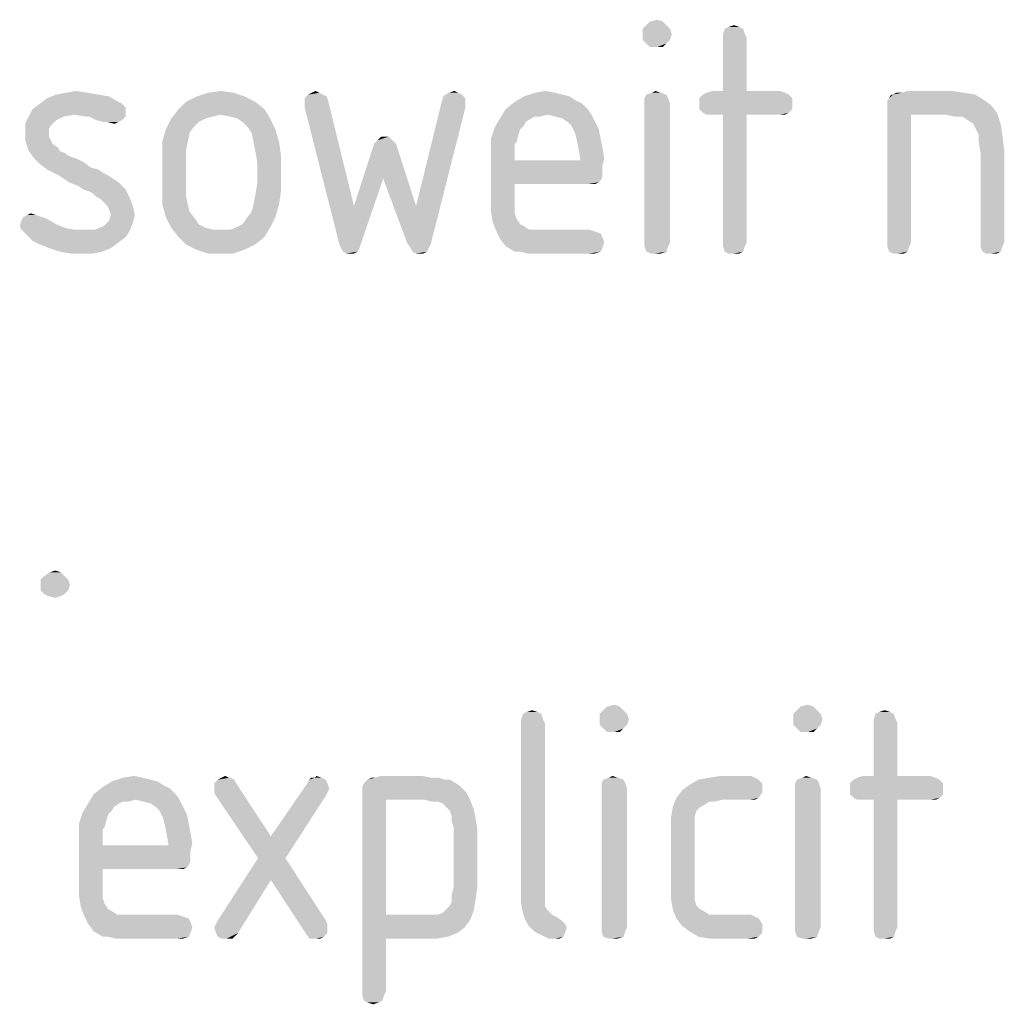
# Model space of a CAD drawing. Units: millimetres. Extents: x 0 to 420, y 0 to 297.
# Drawn here: x 365 to 371, y 54 to 61 of the extents above; entities that cross this region are included whole.
import ezdxf

# ---------------------------------------------------------------- set-up
doc = ezdxf.new("R2010")
doc.units = ezdxf.units.MM
doc.header["$LTSCALE"] = 23.1
doc.layers.get('0').update_dxf_attribs({"linetype": 'CONTINUOUS'})

msp = doc.modelspace()

# ---------------------------------------------------------------- linework, layer by layer
at = {"color": 5, "linetype": 'CONTINUOUS'}
for points in [[(368.882, 60.5), (368.726, 60.476), (368.75, 60.5)], [(368.726, 60.476), (368.882, 60.5), (368.906, 60.476)], [(368.906, 60.476), (368.726, 60.44), (368.726, 60.476)], [(368.726, 60.44), (368.906, 60.476), (368.918, 60.44)], [(368.858, 60.524), (368.75, 60.5), (368.774, 60.524)], [(368.75, 60.5), (368.858, 60.524), (368.882, 60.5)], [(368.774, 60.524), (368.822, 60.536), (368.858, 60.524)], [(369.386, 60.476), (369.254, 60.44), (369.266, 60.476)], [(369.254, 60.44), (369.386, 60.476), (369.398, 60.44)], [(369.362, 60.488), (369.266, 60.476), (369.29, 60.488)], [(369.266, 60.476), (369.362, 60.488), (369.386, 60.476)], [(369.29, 60.488), (369.326, 60.5), (369.362, 60.488)], [(368.918, 60.44), (368.726, 60.404), (368.726, 60.44)], [(368.726, 60.404), (368.918, 60.44), (368.906, 60.404)], [(369.398, 60.44), (369.254, 60.416), (369.254, 60.44)], [(369.254, 60.416), (369.398, 60.44), (369.41, 60.416)], [(369.41, 60.416), (369.254, 60.068), (369.254, 60.416)], [(369.254, 60.068), (369.41, 60.416), (369.41, 60.068)], [(368.906, 60.404), (368.75, 60.38), (368.726, 60.404)], [(368.75, 60.38), (368.906, 60.404), (368.882, 60.38)], [(368.882, 60.38), (368.774, 60.356), (368.75, 60.38)], [(368.822, 60.356), (368.774, 60.356), (368.882, 60.38)], [(368.822, 60.356), (368.882, 60.38), (368.858, 60.356)], [(365.15, 60.044), (365.222, 60.032), (364.814, 60.02)], [(365.15, 60.044), (364.814, 60.02), (364.874, 60.044)], [(364.814, 60.02), (365.222, 60.032), (365.282, 59.996)], [(365.078, 60.056), (364.874, 60.044), (364.934, 60.056)], [(364.874, 60.044), (365.078, 60.056), (365.15, 60.044)], [(364.934, 60.056), (365.006, 60.068), (365.078, 60.056)], [(366.11, 60.032), (365.726, 59.996), (365.798, 60.032)], [(365.726, 59.996), (366.11, 60.032), (366.182, 59.996)], [(366.038, 60.056), (365.798, 60.032), (365.87, 60.056)], [(365.798, 60.032), (366.038, 60.056), (366.11, 60.032)], [(365.87, 60.056), (365.954, 60.068), (366.038, 60.056)], [(366.626, 60.044), (366.65, 60.032), (366.506, 60.02)], [(366.626, 60.044), (366.506, 60.02), (366.53, 60.044)], [(366.506, 60.02), (366.65, 60.032), (366.662, 59.996)], [(366.602, 60.056), (366.53, 60.044), (366.554, 60.056)], [(366.53, 60.044), (366.602, 60.056), (366.626, 60.044)], [(366.554, 60.056), (366.578, 60.068), (366.602, 60.056)], [(367.562, 60.02), (367.406, 59.996), (367.418, 60.032)], [(367.538, 60.044), (367.418, 60.032), (367.43, 60.044)], [(367.418, 60.032), (367.538, 60.044), (367.562, 60.02)], [(367.514, 60.056), (367.43, 60.044), (367.454, 60.056)], [(367.43, 60.044), (367.514, 60.056), (367.538, 60.044)], [(367.454, 60.056), (367.49, 60.068), (367.514, 60.056)], [(368.246, 60.032), (368.282, 60.008), (367.886, 59.996)], [(368.246, 60.032), (367.886, 59.996), (367.946, 60.032)], [(368.15, 60.056), (368.198, 60.044), (367.946, 60.032)], [(368.15, 60.056), (367.946, 60.032), (368.018, 60.056)], [(367.946, 60.032), (368.198, 60.044), (368.246, 60.032)], [(368.018, 60.056), (368.09, 60.068), (368.15, 60.056)], [(368.882, 60.044), (368.738, 60.02), (368.75, 60.044)], [(368.738, 60.02), (368.882, 60.044), (368.894, 60.02)], [(368.846, 60.056), (368.75, 60.044), (368.786, 60.056)], [(368.75, 60.044), (368.846, 60.056), (368.882, 60.044)], [(368.786, 60.056), (368.81, 60.068), (368.846, 60.056)], [(369.686, 60.044), (369.098, 60.02), (369.122, 60.044)], [(369.098, 60.02), (369.686, 60.044), (369.71, 60.02)], [(369.662, 60.056), (369.122, 60.044), (369.146, 60.056)], [(369.122, 60.044), (369.662, 60.056), (369.686, 60.044)], [(369.41, 60.068), (369.626, 60.068), (369.146, 60.056)], [(369.254, 60.068), (369.41, 60.068), (369.146, 60.056)], [(369.254, 60.068), (369.146, 60.056), (369.182, 60.068)], [(369.146, 60.056), (369.626, 60.068), (369.662, 60.056)], [(370.334, 60.008), (370.346, 60.02), (370.91, 60.044)], [(370.334, 60.008), (370.91, 60.044), (370.97, 60.008)], [(370.37, 60.044), (370.91, 60.044), (370.346, 60.02)], [(370.37, 60.044), (370.346, 60.02), (370.358, 60.044)], [(370.43, 60.056), (370.838, 60.056), (370.37, 60.044)], [(370.43, 60.056), (370.37, 60.044), (370.394, 60.056)], [(370.37, 60.044), (370.838, 60.056), (370.91, 60.044)], [(370.754, 60.068), (370.43, 60.056), (370.466, 60.068)], [(370.43, 60.056), (370.754, 60.068), (370.838, 60.056)], [(365.306, 59.984), (365.318, 59.972), (364.718, 59.948)], [(365.306, 59.984), (364.718, 59.948), (364.766, 59.984)], [(365.318, 59.972), (365.33, 59.96), (364.718, 59.948)], [(364.718, 59.948), (365.33, 59.96), (365.33, 59.936)], [(365.282, 59.996), (364.766, 59.984), (364.814, 60.02)], [(364.766, 59.984), (365.282, 59.996), (365.306, 59.984)], [(366.182, 59.996), (365.678, 59.948), (365.726, 59.996)], [(365.678, 59.948), (366.182, 59.996), (366.242, 59.948)], [(366.662, 59.996), (366.506, 59.984), (366.506, 60.02)], [(366.506, 59.972), (366.506, 59.984), (366.662, 59.996)], [(366.506, 59.96), (366.506, 59.972), (366.662, 59.996)], [(366.506, 59.96), (366.662, 59.996), (366.83, 59.312)], [(366.83, 59.312), (366.734, 59.06), (366.506, 59.96)], [(367.178, 59.072), (367.238, 59.312), (367.562, 59.96)], [(367.178, 59.072), (367.562, 59.96), (367.334, 59.06)], [(367.562, 59.984), (367.238, 59.312), (367.406, 59.996)], [(367.562, 59.984), (367.562, 59.972), (367.238, 59.312)], [(367.562, 59.972), (367.562, 59.96), (367.238, 59.312)], [(367.406, 59.996), (367.562, 60.02), (367.562, 59.984)], [(368.33, 59.984), (367.826, 59.948), (367.886, 59.996)], [(367.826, 59.948), (368.33, 59.984), (368.366, 59.948)], [(367.886, 59.996), (368.282, 60.008), (368.33, 59.984)], [(368.894, 60.02), (368.738, 59.984), (368.738, 60.02)], [(368.738, 59.984), (368.894, 60.02), (368.906, 59.984)], [(368.906, 59.984), (368.738, 59.072), (368.738, 59.984)], [(368.738, 59.072), (368.906, 59.984), (368.906, 59.072)], [(369.71, 60.02), (369.098, 59.984), (369.098, 60.02)], [(369.098, 59.984), (369.71, 60.02), (369.71, 59.984)], [(369.71, 59.984), (369.098, 59.948), (369.098, 59.984)], [(369.098, 59.948), (369.71, 59.984), (369.71, 59.948)], [(370.97, 60.008), (370.334, 59.984), (370.334, 60.008)], [(370.334, 59.984), (370.97, 60.008), (371.018, 59.972)], [(371.018, 59.972), (370.334, 59.948), (370.334, 59.984)], [(370.334, 59.948), (371.018, 59.972), (371.054, 59.924)], [(364.922, 59.9), (364.874, 59.876), (364.67, 59.852)], [(364.922, 59.9), (364.67, 59.852), (364.694, 59.9)], [(365.33, 59.936), (364.694, 59.9), (364.718, 59.948)], [(365.33, 59.936), (364.994, 59.912), (364.694, 59.9)], [(364.694, 59.9), (364.994, 59.912), (364.922, 59.9)], [(365.066, 59.9), (364.994, 59.912), (365.33, 59.936)], [(365.09, 59.9), (365.066, 59.9), (365.33, 59.936)], [(365.09, 59.9), (365.33, 59.936), (365.33, 59.9)], [(365.33, 59.9), (365.138, 59.876), (365.09, 59.9)], [(365.138, 59.876), (365.33, 59.9), (365.306, 59.876)], [(366.242, 59.948), (365.954, 59.912), (365.63, 59.888)], [(366.242, 59.948), (365.63, 59.888), (365.678, 59.948)], [(365.954, 59.912), (365.906, 59.9), (365.63, 59.888)], [(365.63, 59.888), (365.906, 59.9), (365.858, 59.888)], [(366.014, 59.9), (365.954, 59.912), (366.242, 59.948)], [(366.062, 59.888), (366.014, 59.9), (366.242, 59.948)], [(366.062, 59.888), (366.242, 59.948), (366.278, 59.888)], [(368.366, 59.948), (368.102, 59.912), (367.79, 59.888)], [(368.366, 59.948), (367.79, 59.888), (367.826, 59.948)], [(368.102, 59.912), (368.018, 59.9), (367.79, 59.888)], [(367.79, 59.888), (368.018, 59.9), (367.994, 59.888)], [(368.018, 59.9), (368.102, 59.912), (368.054, 59.9)], [(368.102, 59.912), (368.366, 59.948), (368.39, 59.912)], [(368.39, 59.912), (368.15, 59.9), (368.102, 59.912)], [(368.198, 59.888), (368.15, 59.9), (368.39, 59.912)], [(368.234, 59.864), (368.198, 59.888), (368.39, 59.912)], [(368.234, 59.864), (368.39, 59.912), (368.414, 59.864)], [(369.71, 59.948), (369.122, 59.924), (369.098, 59.948)], [(369.122, 59.924), (369.71, 59.948), (369.686, 59.924)], [(369.686, 59.924), (369.146, 59.912), (369.122, 59.924)], [(369.182, 59.912), (369.146, 59.912), (369.686, 59.924)], [(369.254, 59.912), (369.182, 59.912), (369.686, 59.924)], [(369.41, 59.912), (369.254, 59.912), (369.686, 59.924)], [(369.41, 59.912), (369.254, 59.072), (369.254, 59.912)], [(369.254, 59.072), (369.41, 59.912), (369.41, 59.072)], [(369.626, 59.912), (369.41, 59.912), (369.686, 59.924)], [(369.626, 59.912), (369.686, 59.924), (369.662, 59.912)], [(370.334, 59.948), (371.054, 59.924), (370.49, 59.912)], [(370.49, 59.912), (370.334, 59.072), (370.334, 59.948)], [(370.334, 59.072), (370.49, 59.912), (370.49, 59.072)], [(370.718, 59.912), (370.49, 59.912), (371.054, 59.924)], [(370.778, 59.9), (370.718, 59.912), (371.054, 59.924)], [(370.826, 59.9), (370.778, 59.9), (371.054, 59.924)], [(370.862, 59.876), (370.826, 59.9), (371.054, 59.924)], [(370.898, 59.852), (370.862, 59.876), (371.054, 59.924)], [(370.898, 59.852), (371.054, 59.924), (371.078, 59.852)], [(364.67, 59.852), (364.874, 59.876), (364.85, 59.852)], [(364.85, 59.852), (364.838, 59.84), (364.67, 59.792)], [(364.85, 59.852), (364.67, 59.792), (364.67, 59.852)], [(364.838, 59.84), (364.826, 59.816), (364.67, 59.792)], [(365.306, 59.876), (365.186, 59.864), (365.138, 59.876)], [(365.21, 59.864), (365.186, 59.864), (365.306, 59.876)], [(365.21, 59.864), (365.306, 59.876), (365.282, 59.864)], [(365.282, 59.864), (365.258, 59.852), (365.21, 59.864)], [(365.858, 59.888), (365.81, 59.864), (365.594, 59.816)], [(365.858, 59.888), (365.594, 59.816), (365.63, 59.888)], [(365.81, 59.864), (365.774, 59.828), (365.594, 59.816)], [(366.278, 59.888), (366.098, 59.864), (366.062, 59.888)], [(366.134, 59.828), (366.098, 59.864), (366.278, 59.888)], [(366.134, 59.828), (366.278, 59.888), (366.314, 59.816)], [(367.994, 59.888), (367.958, 59.864), (367.754, 59.828)], [(367.994, 59.888), (367.754, 59.828), (367.79, 59.888)], [(367.958, 59.864), (367.946, 59.84), (367.754, 59.828)], [(367.754, 59.828), (367.946, 59.84), (367.922, 59.816)], [(368.414, 59.864), (368.258, 59.84), (368.234, 59.864)], [(368.258, 59.84), (368.414, 59.864), (368.438, 59.816)], [(368.438, 59.816), (368.282, 59.792), (368.258, 59.84)], [(371.078, 59.852), (370.91, 59.828), (370.898, 59.852)], [(370.934, 59.78), (370.91, 59.828), (371.078, 59.852)], [(370.934, 59.78), (371.078, 59.852), (371.09, 59.768)], [(364.67, 59.792), (364.826, 59.816), (364.826, 59.792)], [(364.826, 59.792), (364.826, 59.768), (364.67, 59.744)], [(364.826, 59.792), (364.67, 59.744), (364.67, 59.792)], [(364.67, 59.744), (364.826, 59.768), (364.838, 59.744)], [(365.75, 59.792), (365.57, 59.732), (365.594, 59.816)], [(365.57, 59.732), (365.75, 59.792), (365.738, 59.732)], [(365.594, 59.816), (365.774, 59.828), (365.75, 59.792)], [(366.314, 59.816), (366.158, 59.792), (366.134, 59.828)], [(366.17, 59.732), (366.158, 59.792), (366.314, 59.816)], [(366.17, 59.732), (366.314, 59.816), (366.338, 59.732)], [(367.034, 59.768), (367.058, 59.768), (366.986, 59.744)], [(367.034, 59.768), (366.986, 59.744), (367.01, 59.768)], [(366.986, 59.744), (367.058, 59.768), (367.082, 59.744)], [(367.922, 59.816), (367.73, 59.756), (367.754, 59.828)], [(367.922, 59.816), (367.91, 59.78), (367.73, 59.756)], [(367.73, 59.756), (367.91, 59.78), (367.898, 59.732)], [(368.282, 59.792), (368.438, 59.816), (368.45, 59.756)], [(368.45, 59.756), (368.294, 59.744), (368.282, 59.792)], [(371.09, 59.768), (370.934, 59.732), (370.934, 59.78)], [(370.934, 59.732), (371.09, 59.768), (371.102, 59.672)], [(364.838, 59.744), (364.682, 59.708), (364.67, 59.744)], [(364.838, 59.744), (364.85, 59.72), (364.682, 59.708)], [(364.682, 59.708), (364.85, 59.72), (364.886, 59.696)], [(364.886, 59.696), (364.694, 59.672), (364.682, 59.708)], [(365.738, 59.732), (365.726, 59.672), (365.57, 59.648)], [(365.738, 59.732), (365.57, 59.648), (365.57, 59.732)], [(366.338, 59.732), (366.182, 59.672), (366.17, 59.732)], [(366.182, 59.672), (366.338, 59.732), (366.35, 59.648)], [(367.106, 59.72), (366.95, 59.684), (366.962, 59.72)], [(366.95, 59.684), (367.106, 59.72), (367.118, 59.684)], [(367.082, 59.744), (366.962, 59.72), (366.986, 59.744)], [(366.962, 59.72), (367.082, 59.744), (367.106, 59.72)], [(367.898, 59.732), (367.73, 59.672), (367.73, 59.756)], [(367.898, 59.732), (367.886, 59.72), (367.73, 59.672)], [(367.886, 59.72), (367.886, 59.696), (367.73, 59.672)], [(368.294, 59.744), (368.45, 59.756), (368.462, 59.696)], [(368.462, 59.696), (368.306, 59.684), (368.294, 59.744)], [(371.102, 59.672), (370.946, 59.66), (370.934, 59.732)], [(364.694, 59.672), (364.886, 59.696), (364.898, 59.672)], [(364.898, 59.672), (364.73, 59.624), (364.694, 59.672)], [(364.898, 59.672), (364.934, 59.66), (364.73, 59.624)], [(364.934, 59.66), (364.946, 59.648), (364.73, 59.624)], [(364.946, 59.648), (364.97, 59.636), (364.73, 59.624)], [(364.73, 59.624), (364.97, 59.636), (365.006, 59.624)], [(365.57, 59.648), (365.726, 59.672), (365.726, 59.6)], [(365.726, 59.6), (365.57, 59.408), (365.57, 59.648)], [(366.35, 59.648), (366.194, 59.6), (366.182, 59.672)], [(366.194, 59.456), (366.194, 59.6), (366.35, 59.648)], [(366.194, 59.456), (366.35, 59.648), (366.35, 59.408)], [(367.118, 59.684), (367.022, 59.492), (366.83, 59.312)], [(367.118, 59.684), (366.83, 59.312), (366.95, 59.684)], [(367.022, 59.492), (367.118, 59.684), (367.238, 59.312)], [(367.73, 59.672), (367.886, 59.696), (367.886, 59.66)], [(367.886, 59.66), (367.73, 59.348), (367.73, 59.672)], [(367.886, 59.66), (367.886, 59.612), (367.73, 59.348)], [(368.306, 59.684), (368.462, 59.696), (368.474, 59.624)], [(368.474, 59.624), (368.318, 59.612), (368.306, 59.684)], [(370.946, 59.072), (370.946, 59.66), (371.102, 59.672)], [(370.946, 59.072), (371.102, 59.672), (371.102, 59.072)], [(365.006, 59.624), (364.766, 59.588), (364.73, 59.624)], [(365.006, 59.624), (365.054, 59.6), (364.766, 59.588)], [(364.766, 59.588), (365.054, 59.6), (365.102, 59.564)], [(365.102, 59.564), (364.814, 59.552), (364.766, 59.588)], [(365.726, 59.6), (365.726, 59.456), (365.57, 59.408)], [(367.886, 59.612), (367.886, 59.456), (367.73, 59.348)], [(368.318, 59.612), (368.462, 59.576), (367.886, 59.456)], [(367.886, 59.612), (368.318, 59.612), (367.886, 59.456)], [(368.462, 59.576), (368.462, 59.54), (367.886, 59.456)], [(368.318, 59.612), (368.474, 59.624), (368.462, 59.576)], [(364.814, 59.552), (365.102, 59.564), (365.15, 59.552)], [(365.15, 59.552), (364.886, 59.516), (364.814, 59.552)], [(365.15, 59.552), (365.186, 59.528), (364.886, 59.516)], [(364.886, 59.516), (365.186, 59.528), (365.21, 59.516)], [(365.21, 59.516), (364.958, 59.468), (364.886, 59.516)], [(365.21, 59.516), (365.246, 59.492), (364.958, 59.468)], [(368.462, 59.54), (368.462, 59.504), (367.886, 59.456)], [(364.958, 59.468), (365.246, 59.492), (365.282, 59.468)], [(365.282, 59.468), (365.018, 59.444), (364.958, 59.468)], [(365.054, 59.42), (365.018, 59.444), (365.282, 59.468)], [(365.054, 59.42), (365.282, 59.468), (365.33, 59.42)], [(365.57, 59.408), (365.726, 59.456), (365.726, 59.384)], [(366.35, 59.408), (366.182, 59.384), (366.194, 59.456)], [(366.83, 59.312), (367.022, 59.492), (366.878, 59.072)], [(367.238, 59.312), (367.178, 59.072), (367.022, 59.492)], [(367.886, 59.456), (367.886, 59.372), (367.73, 59.348)], [(368.462, 59.504), (368.45, 59.48), (367.886, 59.456)], [(368.45, 59.48), (368.438, 59.468), (367.886, 59.456)], [(368.366, 59.456), (367.886, 59.456), (368.438, 59.468)], [(368.39, 59.456), (368.366, 59.456), (368.438, 59.468)], [(368.39, 59.456), (368.438, 59.468), (368.414, 59.456)], [(365.33, 59.42), (365.09, 59.408), (365.054, 59.42)], [(365.114, 59.396), (365.09, 59.408), (365.33, 59.42)], [(365.138, 59.372), (365.114, 59.396), (365.33, 59.42)], [(365.138, 59.372), (365.33, 59.42), (365.354, 59.372)], [(365.726, 59.384), (365.57, 59.324), (365.57, 59.408)], [(365.57, 59.324), (365.726, 59.384), (365.738, 59.324)], [(366.17, 59.324), (366.182, 59.384), (366.35, 59.408)], [(366.17, 59.324), (366.35, 59.408), (366.338, 59.324)], [(365.354, 59.372), (365.162, 59.36), (365.138, 59.372)], [(365.186, 59.336), (365.162, 59.36), (365.354, 59.372)], [(365.21, 59.312), (365.186, 59.336), (365.354, 59.372)], [(365.21, 59.312), (365.354, 59.372), (365.378, 59.312)], [(365.378, 59.312), (365.222, 59.288), (365.21, 59.312)], [(365.234, 59.252), (365.222, 59.288), (365.378, 59.312)], [(365.234, 59.252), (365.378, 59.312), (365.39, 59.252)], [(365.738, 59.324), (365.594, 59.24), (365.57, 59.324)], [(365.738, 59.324), (365.75, 59.276), (365.594, 59.24)], [(366.338, 59.324), (366.158, 59.276), (366.17, 59.324)], [(366.158, 59.276), (366.338, 59.324), (366.314, 59.24)], [(366.83, 59.312), (366.878, 59.072), (366.734, 59.06)], [(367.73, 59.348), (367.886, 59.372), (367.886, 59.312)], [(367.886, 59.312), (367.73, 59.276), (367.73, 59.348)], [(367.73, 59.276), (367.886, 59.312), (367.886, 59.264)], [(364.742, 59.252), (364.658, 59.24), (364.682, 59.252)], [(364.658, 59.24), (364.742, 59.252), (364.778, 59.24)], [(364.682, 59.252), (364.706, 59.264), (364.742, 59.252)], [(365.39, 59.252), (365.222, 59.228), (365.234, 59.252)], [(365.222, 59.216), (365.222, 59.228), (365.39, 59.252)], [(365.222, 59.216), (365.39, 59.252), (365.378, 59.204)], [(365.594, 59.24), (365.75, 59.276), (365.786, 59.228)], [(366.314, 59.24), (366.122, 59.228), (366.158, 59.276)], [(367.886, 59.264), (367.742, 59.204), (367.73, 59.276)], [(367.886, 59.264), (367.898, 59.228), (367.742, 59.204)], [(364.874, 59.192), (364.634, 59.18), (364.646, 59.216)], [(364.634, 59.18), (364.874, 59.192), (364.934, 59.168)], [(364.778, 59.24), (364.814, 59.228), (364.646, 59.216)], [(364.778, 59.24), (364.646, 59.216), (364.658, 59.24)], [(364.646, 59.216), (364.814, 59.228), (364.874, 59.192)], [(365.126, 59.156), (365.186, 59.18), (365.378, 59.204)], [(365.126, 59.156), (365.378, 59.204), (365.354, 59.144)], [(365.186, 59.18), (365.198, 59.192), (365.378, 59.204)], [(365.378, 59.204), (365.198, 59.192), (365.222, 59.216)], [(365.786, 59.228), (365.63, 59.168), (365.594, 59.24)], [(365.786, 59.228), (365.81, 59.192), (365.63, 59.168)], [(365.63, 59.168), (365.81, 59.192), (365.858, 59.168)], [(366.05, 59.168), (366.098, 59.192), (366.314, 59.24)], [(366.05, 59.168), (366.314, 59.24), (366.278, 59.168)], [(366.098, 59.192), (366.122, 59.228), (366.314, 59.24)], [(367.742, 59.204), (367.898, 59.228), (367.922, 59.192)], [(367.922, 59.192), (367.766, 59.144), (367.742, 59.204)], [(367.922, 59.192), (367.946, 59.18), (367.766, 59.144)], [(364.934, 59.168), (364.646, 59.156), (364.634, 59.18)], [(364.646, 59.156), (364.934, 59.168), (364.994, 59.156)], [(364.994, 59.156), (364.682, 59.12), (364.646, 59.156)], [(365.126, 59.156), (365.354, 59.144), (364.682, 59.12)], [(365.066, 59.156), (365.126, 59.156), (364.682, 59.12)], [(364.994, 59.156), (365.066, 59.156), (364.682, 59.12)], [(364.682, 59.12), (365.354, 59.144), (365.33, 59.108)], [(365.33, 59.108), (364.718, 59.084), (364.682, 59.12)], [(365.858, 59.168), (365.678, 59.108), (365.63, 59.168)], [(365.858, 59.168), (365.906, 59.156), (365.678, 59.108)], [(365.678, 59.108), (366.014, 59.156), (366.278, 59.168)], [(365.678, 59.108), (366.278, 59.168), (366.242, 59.108)], [(365.954, 59.156), (366.014, 59.156), (365.678, 59.108)], [(365.906, 59.156), (365.954, 59.156), (365.678, 59.108)], [(366.278, 59.168), (366.014, 59.156), (366.05, 59.168)], [(367.946, 59.18), (367.982, 59.156), (367.766, 59.144)], [(368.078, 59.156), (368.378, 59.156), (367.766, 59.144)], [(368.03, 59.156), (368.078, 59.156), (367.766, 59.144)], [(367.982, 59.156), (368.03, 59.156), (367.766, 59.144)], [(367.766, 59.144), (368.378, 59.156), (368.414, 59.144)], [(368.414, 59.144), (367.79, 59.096), (367.766, 59.144)], [(368.414, 59.144), (368.45, 59.132), (367.79, 59.096)], [(368.45, 59.132), (368.462, 59.108), (367.79, 59.096)], [(364.718, 59.084), (365.33, 59.108), (365.282, 59.072)], [(365.282, 59.072), (364.766, 59.06), (364.718, 59.084)], [(364.826, 59.036), (364.766, 59.06), (365.282, 59.072)], [(364.826, 59.036), (365.282, 59.072), (365.234, 59.036)], [(366.242, 59.108), (365.726, 59.06), (365.678, 59.108)], [(365.726, 59.06), (366.242, 59.108), (366.182, 59.06)], [(366.182, 59.06), (365.798, 59.024), (365.726, 59.06)], [(365.798, 59.024), (366.182, 59.06), (366.11, 59.024)], [(366.746, 59.036), (366.734, 59.06), (366.878, 59.072)], [(366.746, 59.036), (366.878, 59.072), (366.866, 59.036)], [(367.334, 59.06), (367.202, 59.036), (367.178, 59.072)], [(367.202, 59.036), (367.334, 59.06), (367.322, 59.036)], [(367.79, 59.096), (368.462, 59.108), (368.474, 59.072)], [(368.474, 59.072), (367.826, 59.048), (367.79, 59.096)], [(367.826, 59.048), (368.474, 59.072), (368.462, 59.036)], [(368.906, 59.072), (368.738, 59.048), (368.738, 59.072)], [(368.738, 59.048), (368.906, 59.072), (368.894, 59.048)], [(369.41, 59.072), (369.254, 59.048), (369.254, 59.072)], [(369.254, 59.048), (369.41, 59.072), (369.398, 59.048)], [(370.49, 59.072), (370.334, 59.048), (370.334, 59.072)], [(370.334, 59.048), (370.49, 59.072), (370.478, 59.048)], [(371.102, 59.072), (370.946, 59.048), (370.946, 59.072)], [(370.946, 59.048), (371.102, 59.072), (371.09, 59.048)], [(365.234, 59.036), (364.898, 59.012), (364.826, 59.036)], [(364.898, 59.012), (365.234, 59.036), (365.174, 59.012)], [(365.174, 59.012), (364.97, 59), (364.898, 59.012)], [(365.042, 59), (364.97, 59), (365.174, 59.012)], [(365.042, 59), (365.174, 59.012), (365.114, 59)], [(366.11, 59.024), (365.87, 59), (365.798, 59.024)], [(365.954, 59), (365.87, 59), (366.11, 59.024)], [(365.954, 59), (366.11, 59.024), (366.038, 59)], [(366.866, 59.036), (366.758, 59.012), (366.746, 59.036)], [(366.758, 59.012), (366.866, 59.036), (366.854, 59.012)], [(366.854, 59.012), (366.782, 59), (366.758, 59.012)], [(366.806, 59), (366.782, 59), (366.854, 59.012)], [(366.806, 59), (366.854, 59.012), (366.83, 59)], [(367.322, 59.036), (367.214, 59.012), (367.202, 59.036)], [(367.214, 59.012), (367.322, 59.036), (367.31, 59.012)], [(367.31, 59.012), (367.238, 59), (367.214, 59.012)], [(367.262, 59), (367.238, 59), (367.31, 59.012)], [(367.262, 59), (367.31, 59.012), (367.286, 59)], [(368.462, 59.036), (367.886, 59.012), (367.826, 59.048)], [(367.922, 59.012), (367.886, 59.012), (368.462, 59.036)], [(367.922, 59.012), (368.462, 59.036), (368.45, 59.012)], [(368.45, 59.012), (367.97, 59), (367.922, 59.012)], [(368.018, 59), (367.97, 59), (368.45, 59.012)], [(368.078, 59), (368.018, 59), (368.45, 59.012)], [(368.378, 59), (368.078, 59), (368.45, 59.012)], [(368.378, 59), (368.45, 59.012), (368.414, 59)], [(368.894, 59.048), (368.75, 59.012), (368.738, 59.048)], [(368.75, 59.012), (368.894, 59.048), (368.882, 59.012)], [(368.882, 59.012), (368.786, 59), (368.75, 59.012)], [(368.81, 59), (368.786, 59), (368.882, 59.012)], [(368.81, 59), (368.882, 59.012), (368.846, 59)], [(369.398, 59.048), (369.266, 59.012), (369.254, 59.048)], [(369.266, 59.012), (369.398, 59.048), (369.386, 59.012)], [(369.386, 59.012), (369.29, 59), (369.266, 59.012)], [(369.326, 59), (369.29, 59), (369.386, 59.012)], [(369.326, 59), (369.386, 59.012), (369.362, 59)], [(370.478, 59.048), (370.346, 59.012), (370.334, 59.048)], [(370.346, 59.012), (370.478, 59.048), (370.466, 59.012)], [(370.466, 59.012), (370.37, 59), (370.346, 59.012)], [(370.406, 59), (370.37, 59), (370.466, 59.012)], [(370.406, 59), (370.466, 59.012), (370.442, 59)], [(371.09, 59.048), (370.958, 59.012), (370.946, 59.048)], [(370.958, 59.012), (371.09, 59.048), (371.078, 59.012)], [(371.078, 59.012), (370.982, 59), (370.958, 59.012)], [(371.018, 59), (370.982, 59), (371.078, 59.012)], [(371.018, 59), (371.078, 59.012), (371.054, 59)], [(364.928, 56.882), (364.772, 56.858), (364.796, 56.882)], [(364.772, 56.858), (364.928, 56.882), (364.952, 56.858)], [(364.952, 56.858), (364.772, 56.822), (364.772, 56.858)], [(364.772, 56.822), (364.952, 56.858), (364.964, 56.822)], [(364.904, 56.906), (364.796, 56.882), (364.832, 56.906)], [(364.796, 56.882), (364.904, 56.906), (364.928, 56.882)], [(364.832, 56.906), (364.868, 56.918), (364.904, 56.906)], [(364.964, 56.822), (364.772, 56.786), (364.772, 56.822)], [(364.772, 56.786), (364.964, 56.822), (364.952, 56.786)], [(364.952, 56.786), (364.796, 56.762), (364.772, 56.786)], [(364.796, 56.762), (364.952, 56.786), (364.928, 56.762)], [(364.928, 56.762), (364.82, 56.75), (364.796, 56.762)], [(364.82, 56.75), (364.928, 56.762), (364.904, 56.75)], [(364.904, 56.75), (364.868, 56.738), (364.82, 56.75)], [(368.576, 56.024), (368.468, 56), (368.492, 56.024)], [(368.468, 56), (368.576, 56.024), (368.6, 56)], [(368.492, 56.024), (368.54, 56.036), (368.576, 56.024)], [(369.848, 56.024), (369.74, 56), (369.764, 56.024)], [(369.74, 56), (369.848, 56.024), (369.872, 56)], [(369.764, 56.024), (369.812, 56.036), (369.848, 56.024)], [(368.06, 55.976), (367.928, 55.94), (367.94, 55.976)], [(367.928, 55.94), (368.06, 55.976), (368.072, 55.94)], [(368.036, 55.988), (367.94, 55.976), (367.964, 55.988)], [(367.94, 55.976), (368.036, 55.988), (368.06, 55.976)], [(367.964, 55.988), (368, 56), (368.036, 55.988)], [(368.6, 56), (368.444, 55.976), (368.468, 56)], [(368.444, 55.976), (368.6, 56), (368.624, 55.976)], [(368.624, 55.976), (368.444, 55.94), (368.444, 55.976)], [(368.444, 55.94), (368.624, 55.976), (368.636, 55.94)], [(369.872, 56), (369.716, 55.976), (369.74, 56)], [(369.716, 55.976), (369.872, 56), (369.896, 55.976)], [(369.896, 55.976), (369.716, 55.94), (369.716, 55.976)], [(369.716, 55.94), (369.896, 55.976), (369.908, 55.94)], [(370.376, 55.976), (370.244, 55.94), (370.256, 55.976)], [(370.244, 55.94), (370.376, 55.976), (370.388, 55.94)], [(370.352, 55.988), (370.256, 55.976), (370.28, 55.988)], [(370.256, 55.976), (370.352, 55.988), (370.376, 55.976)], [(370.28, 55.988), (370.316, 56), (370.352, 55.988)], [(368.072, 55.94), (367.928, 55.916), (367.928, 55.94)], [(367.928, 55.916), (368.072, 55.94), (368.084, 55.916)], [(368.084, 55.916), (368.084, 54.824), (367.928, 54.8)], [(368.084, 55.916), (367.928, 54.8), (367.928, 55.916)], [(368.636, 55.94), (368.444, 55.904), (368.444, 55.94)], [(368.444, 55.904), (368.636, 55.94), (368.624, 55.904)], [(368.624, 55.904), (368.468, 55.88), (368.444, 55.904)], [(368.468, 55.88), (368.624, 55.904), (368.6, 55.88)], [(369.908, 55.94), (369.716, 55.904), (369.716, 55.94)], [(369.716, 55.904), (369.908, 55.94), (369.896, 55.904)], [(369.896, 55.904), (369.74, 55.88), (369.716, 55.904)], [(369.74, 55.88), (369.896, 55.904), (369.872, 55.88)], [(370.388, 55.94), (370.244, 55.916), (370.244, 55.94)], [(370.244, 55.916), (370.388, 55.94), (370.4, 55.916)], [(370.4, 55.916), (370.244, 55.568), (370.244, 55.916)], [(370.244, 55.568), (370.4, 55.916), (370.4, 55.568)], [(368.6, 55.88), (368.492, 55.856), (368.468, 55.88)], [(368.54, 55.856), (368.492, 55.856), (368.6, 55.88)], [(368.54, 55.856), (368.6, 55.88), (368.576, 55.856)], [(369.872, 55.88), (369.764, 55.856), (369.74, 55.88)], [(369.812, 55.856), (369.764, 55.856), (369.872, 55.88)], [(369.812, 55.856), (369.872, 55.88), (369.848, 55.856)], [(365.312, 55.556), (365.384, 55.568), (365.444, 55.556)], [(365.96, 55.556), (365.984, 55.568), (366.008, 55.556)], [(366.572, 55.556), (366.584, 55.568), (366.62, 55.556)], [(367.28, 55.568), (366.968, 55.556), (367.004, 55.568)], [(366.968, 55.556), (367.28, 55.568), (367.34, 55.556)], [(368.504, 55.556), (368.528, 55.568), (368.564, 55.556)], [(369.44, 55.568), (369.164, 55.556), (369.236, 55.568)], [(369.164, 55.556), (369.44, 55.568), (369.464, 55.556)], [(369.776, 55.556), (369.8, 55.568), (369.836, 55.556)], [(370.4, 55.568), (370.616, 55.568), (370.136, 55.556)], [(370.244, 55.568), (370.4, 55.568), (370.136, 55.556)], [(370.244, 55.568), (370.136, 55.556), (370.172, 55.568)], [(370.136, 55.556), (370.616, 55.568), (370.652, 55.556)], [(365.624, 55.484), (365.12, 55.448), (365.18, 55.496)], [(365.54, 55.532), (365.576, 55.508), (365.18, 55.496)], [(365.54, 55.532), (365.18, 55.496), (365.24, 55.532)], [(365.18, 55.496), (365.576, 55.508), (365.624, 55.484)], [(365.444, 55.556), (365.492, 55.544), (365.24, 55.532)], [(365.444, 55.556), (365.24, 55.532), (365.312, 55.556)], [(365.24, 55.532), (365.492, 55.544), (365.54, 55.532)], [(366.044, 55.544), (365.912, 55.52), (365.936, 55.544)], [(365.912, 55.52), (366.044, 55.544), (366.056, 55.52)], [(366.056, 55.52), (365.912, 55.484), (365.912, 55.52)], [(365.912, 55.46), (365.912, 55.484), (366.056, 55.52)], [(365.924, 55.436), (365.912, 55.46), (366.056, 55.52)], [(365.924, 55.436), (366.056, 55.52), (366.284, 55.172)], [(366.008, 55.556), (366.02, 55.556), (365.936, 55.544)], [(366.008, 55.556), (365.936, 55.544), (365.96, 55.556)], [(365.936, 55.544), (366.02, 55.556), (366.044, 55.544)], [(366.656, 55.52), (366.668, 55.484), (366.284, 55.172)], [(366.656, 55.52), (366.284, 55.172), (366.524, 55.52)], [(366.644, 55.544), (366.524, 55.52), (366.536, 55.544)], [(366.524, 55.52), (366.644, 55.544), (366.656, 55.52)], [(366.572, 55.556), (366.62, 55.556), (366.536, 55.544)], [(366.572, 55.556), (366.536, 55.544), (366.548, 55.556)], [(366.536, 55.544), (366.62, 55.556), (366.644, 55.544)], [(367.52, 55.508), (366.884, 55.496), (366.896, 55.52)], [(366.884, 55.46), (366.884, 55.496), (367.52, 55.508)], [(366.884, 55.46), (367.52, 55.508), (367.568, 55.46)], [(366.896, 55.52), (366.908, 55.532), (367.46, 55.544)], [(366.896, 55.52), (367.46, 55.544), (367.52, 55.508)], [(367.424, 55.544), (367.46, 55.544), (366.908, 55.532)], [(367.424, 55.544), (366.908, 55.532), (366.92, 55.544)], [(367.34, 55.556), (367.388, 55.556), (366.92, 55.544)], [(366.968, 55.556), (367.34, 55.556), (366.92, 55.544)], [(366.968, 55.556), (366.92, 55.544), (366.944, 55.556)], [(366.92, 55.544), (367.388, 55.556), (367.424, 55.544)], [(368.6, 55.544), (368.456, 55.52), (368.468, 55.544)], [(368.456, 55.52), (368.6, 55.544), (368.612, 55.52)], [(368.612, 55.52), (368.456, 55.484), (368.456, 55.52)], [(368.456, 55.484), (368.612, 55.52), (368.624, 55.484)], [(368.564, 55.556), (368.468, 55.544), (368.504, 55.556)], [(368.468, 55.544), (368.564, 55.556), (368.6, 55.544)], [(369.512, 55.484), (368.984, 55.472), (369.032, 55.508)], [(369.488, 55.544), (369.512, 55.52), (369.032, 55.508)], [(369.488, 55.544), (369.032, 55.508), (369.092, 55.544)], [(369.032, 55.508), (369.512, 55.52), (369.512, 55.484)], [(369.464, 55.556), (369.092, 55.544), (369.164, 55.556)], [(369.092, 55.544), (369.464, 55.556), (369.488, 55.544)], [(369.872, 55.544), (369.728, 55.52), (369.74, 55.544)], [(369.728, 55.52), (369.872, 55.544), (369.884, 55.52)], [(369.884, 55.52), (369.728, 55.484), (369.728, 55.52)], [(369.728, 55.484), (369.884, 55.52), (369.896, 55.484)], [(369.836, 55.556), (369.74, 55.544), (369.776, 55.556)], [(369.74, 55.544), (369.836, 55.556), (369.872, 55.544)], [(370.676, 55.544), (370.088, 55.52), (370.112, 55.544)], [(370.088, 55.52), (370.676, 55.544), (370.7, 55.52)], [(370.7, 55.52), (370.088, 55.484), (370.088, 55.52)], [(370.088, 55.484), (370.7, 55.52), (370.7, 55.484)], [(370.652, 55.556), (370.112, 55.544), (370.136, 55.556)], [(370.112, 55.544), (370.652, 55.556), (370.676, 55.544)], [(365.66, 55.448), (365.396, 55.412), (365.084, 55.388)], [(365.66, 55.448), (365.084, 55.388), (365.12, 55.448)], [(365.12, 55.448), (365.624, 55.484), (365.66, 55.448)], [(365.396, 55.412), (365.66, 55.448), (365.684, 55.412)], [(366.284, 55.172), (366.2, 55.028), (365.924, 55.436)], [(366.2, 55.028), (366.284, 55.172), (366.644, 55.436)], [(366.2, 55.028), (366.644, 55.436), (366.38, 55.028)], [(366.668, 55.484), (366.656, 55.46), (366.284, 55.172)], [(366.656, 55.46), (366.644, 55.436), (366.284, 55.172)], [(367.568, 55.46), (366.884, 55.424), (366.884, 55.46)], [(367.04, 55.412), (366.884, 55.424), (367.568, 55.46)], [(367.292, 55.412), (367.04, 55.412), (367.568, 55.46)], [(367.292, 55.412), (367.568, 55.46), (367.592, 55.412)], [(368.624, 55.484), (368.456, 54.572), (368.456, 55.484)], [(368.456, 54.572), (368.624, 55.484), (368.624, 54.572)], [(369.512, 55.46), (368.948, 55.424), (368.984, 55.472)], [(368.948, 55.424), (369.512, 55.46), (369.488, 55.424)], [(368.984, 55.472), (369.512, 55.484), (369.512, 55.46)], [(369.896, 55.484), (369.728, 54.572), (369.728, 55.484)], [(369.728, 54.572), (369.896, 55.484), (369.896, 54.572)], [(370.7, 55.484), (370.088, 55.448), (370.088, 55.484)], [(370.088, 55.448), (370.7, 55.484), (370.7, 55.448)], [(370.7, 55.448), (370.112, 55.424), (370.088, 55.448)], [(370.112, 55.424), (370.7, 55.448), (370.676, 55.424)], [(365.288, 55.388), (365.252, 55.364), (365.048, 55.328)], [(365.288, 55.388), (365.048, 55.328), (365.084, 55.388)], [(365.396, 55.412), (365.312, 55.4), (365.084, 55.388)], [(365.084, 55.388), (365.312, 55.4), (365.288, 55.388)], [(365.312, 55.4), (365.396, 55.412), (365.348, 55.4)], [(365.684, 55.412), (365.444, 55.4), (365.396, 55.412)], [(365.492, 55.388), (365.444, 55.4), (365.684, 55.412)], [(365.528, 55.364), (365.492, 55.388), (365.684, 55.412)], [(365.528, 55.364), (365.684, 55.412), (365.708, 55.364)], [(367.04, 55.412), (366.884, 54.152), (366.884, 55.424)], [(367.04, 55.412), (367.04, 54.656), (366.884, 54.152)], [(367.592, 55.412), (367.34, 55.4), (367.292, 55.412)], [(367.376, 55.4), (367.34, 55.4), (367.592, 55.412)], [(367.412, 55.388), (367.376, 55.4), (367.592, 55.412)], [(367.436, 55.364), (367.412, 55.388), (367.592, 55.412)], [(367.436, 55.364), (367.592, 55.412), (367.616, 55.352)], [(369.164, 55.4), (368.924, 55.364), (368.948, 55.424)], [(369.164, 55.4), (369.128, 55.376), (368.924, 55.364)], [(368.924, 55.364), (369.128, 55.376), (369.104, 55.364)], [(368.948, 55.424), (369.488, 55.424), (369.248, 55.412)], [(368.948, 55.424), (369.248, 55.412), (369.164, 55.4)], [(369.164, 55.4), (369.248, 55.412), (369.2, 55.4)], [(369.428, 55.412), (369.248, 55.412), (369.488, 55.424)], [(369.428, 55.412), (369.488, 55.424), (369.464, 55.412)], [(370.676, 55.424), (370.136, 55.412), (370.112, 55.424)], [(370.172, 55.412), (370.136, 55.412), (370.676, 55.424)], [(370.244, 55.412), (370.172, 55.412), (370.676, 55.424)], [(370.4, 55.412), (370.244, 55.412), (370.676, 55.424)], [(370.4, 55.412), (370.244, 54.572), (370.244, 55.412)], [(370.244, 54.572), (370.4, 55.412), (370.4, 54.572)], [(370.616, 55.412), (370.4, 55.412), (370.676, 55.424)], [(370.616, 55.412), (370.676, 55.424), (370.652, 55.412)], [(365.216, 55.316), (365.024, 55.256), (365.048, 55.328)], [(365.216, 55.316), (365.204, 55.28), (365.024, 55.256)], [(365.252, 55.364), (365.24, 55.34), (365.048, 55.328)], [(365.048, 55.328), (365.24, 55.34), (365.216, 55.316)], [(365.708, 55.364), (365.552, 55.34), (365.528, 55.364)], [(365.552, 55.34), (365.708, 55.364), (365.732, 55.316)], [(365.732, 55.316), (365.576, 55.292), (365.552, 55.34)], [(365.576, 55.292), (365.732, 55.316), (365.744, 55.256)], [(367.616, 55.352), (367.46, 55.34), (367.436, 55.364)], [(367.472, 55.304), (367.46, 55.34), (367.616, 55.352)], [(367.472, 55.304), (367.616, 55.352), (367.628, 55.292)], [(367.628, 55.292), (367.472, 55.268), (367.472, 55.304)], [(369.104, 55.364), (369.08, 55.34), (368.912, 55.292)], [(369.104, 55.364), (368.912, 55.292), (368.924, 55.364)], [(369.08, 55.34), (369.068, 55.304), (368.912, 55.292)], [(368.912, 55.292), (369.068, 55.304), (369.068, 55.256)], [(365.024, 55.256), (365.204, 55.28), (365.192, 55.232)], [(365.192, 55.232), (365.024, 55.172), (365.024, 55.256)], [(365.744, 55.256), (365.588, 55.244), (365.576, 55.292)], [(365.588, 55.244), (365.744, 55.256), (365.756, 55.196)], [(365.756, 55.196), (365.6, 55.184), (365.588, 55.244)], [(367.484, 55.232), (367.472, 55.268), (367.628, 55.292)], [(367.484, 55.232), (367.628, 55.292), (367.64, 55.22)], [(369.068, 55.256), (368.912, 55.22), (368.912, 55.292)], [(368.912, 55.22), (369.068, 55.256), (369.068, 55.208)], [(365.192, 55.232), (365.18, 55.22), (365.024, 55.172)], [(365.18, 55.22), (365.18, 55.196), (365.024, 55.172)], [(365.024, 55.172), (365.18, 55.196), (365.18, 55.16)], [(365.6, 55.184), (365.756, 55.196), (365.768, 55.124)], [(365.768, 55.124), (365.612, 55.112), (365.6, 55.184)], [(367.64, 55.22), (367.484, 54.836), (367.484, 55.232)], [(367.484, 54.836), (367.64, 55.22), (367.64, 54.836)], [(369.068, 55.208), (368.912, 54.836), (368.912, 55.22)], [(369.068, 55.208), (369.068, 54.848), (368.912, 54.836)], [(365.18, 55.16), (365.024, 54.848), (365.024, 55.172)], [(365.18, 55.16), (365.18, 55.112), (365.024, 54.848)], [(365.18, 55.112), (365.18, 54.956), (365.024, 54.848)], [(365.612, 55.112), (365.756, 55.076), (365.18, 54.956)], [(365.18, 55.112), (365.612, 55.112), (365.18, 54.956)], [(365.612, 55.112), (365.768, 55.124), (365.756, 55.076)], [(365.756, 55.076), (365.756, 55.04), (365.18, 54.956)], [(365.756, 55.04), (365.756, 55.004), (365.18, 54.956)], [(365.756, 55.004), (365.744, 54.98), (365.18, 54.956)], [(365.744, 54.98), (365.732, 54.968), (365.18, 54.956)], [(366.38, 55.028), (366.284, 54.884), (365.936, 54.62)], [(366.38, 55.028), (365.936, 54.62), (366.2, 55.028)], [(366.284, 54.884), (366.38, 55.028), (366.644, 54.62)], [(365.18, 54.956), (365.18, 54.872), (365.024, 54.848)], [(365.66, 54.956), (365.18, 54.956), (365.732, 54.968)], [(365.684, 54.956), (365.66, 54.956), (365.732, 54.968)], [(365.684, 54.956), (365.732, 54.968), (365.708, 54.956)], [(365.024, 54.848), (365.18, 54.872), (365.18, 54.812)], [(365.912, 54.572), (365.924, 54.596), (366.284, 54.884)], [(365.924, 54.536), (365.912, 54.572), (366.284, 54.884)], [(365.924, 54.596), (365.936, 54.62), (366.284, 54.884)], [(365.924, 54.536), (366.284, 54.884), (366.068, 54.536)], [(366.644, 54.62), (366.512, 54.536), (366.284, 54.884)], [(365.18, 54.812), (365.024, 54.776), (365.024, 54.848)], [(365.024, 54.776), (365.18, 54.812), (365.18, 54.764)], [(367.64, 54.836), (367.472, 54.788), (367.484, 54.836)], [(367.472, 54.788), (367.64, 54.836), (367.628, 54.752)], [(367.628, 54.752), (367.472, 54.74), (367.472, 54.788)], [(367.928, 54.8), (368.084, 54.824), (368.084, 54.788)], [(368.084, 54.788), (367.928, 54.728), (367.928, 54.8)], [(368.084, 54.788), (368.084, 54.752), (367.928, 54.728)], [(368.912, 54.836), (369.068, 54.848), (369.068, 54.8)], [(369.068, 54.8), (368.912, 54.764), (368.912, 54.836)], [(368.912, 54.764), (369.068, 54.8), (369.068, 54.752)], [(365.18, 54.764), (365.036, 54.704), (365.024, 54.776)], [(365.18, 54.764), (365.192, 54.728), (365.036, 54.704)], [(365.036, 54.704), (365.192, 54.728), (365.216, 54.692)], [(367.436, 54.692), (367.46, 54.716), (367.628, 54.752)], [(367.436, 54.692), (367.628, 54.752), (367.616, 54.68)], [(367.46, 54.716), (367.472, 54.74), (367.628, 54.752)], [(367.928, 54.728), (368.084, 54.752), (368.084, 54.716)], [(368.084, 54.716), (367.94, 54.668), (367.928, 54.728)], [(369.068, 54.752), (368.924, 54.692), (368.912, 54.764)], [(369.068, 54.752), (369.08, 54.716), (368.924, 54.692)], [(365.216, 54.692), (365.06, 54.644), (365.036, 54.704)], [(365.216, 54.692), (365.24, 54.68), (365.06, 54.644)], [(365.24, 54.68), (365.276, 54.656), (365.06, 54.644)], [(365.372, 54.656), (365.672, 54.656), (365.06, 54.644)], [(365.324, 54.656), (365.372, 54.656), (365.06, 54.644)], [(365.276, 54.656), (365.324, 54.656), (365.06, 54.644)], [(365.06, 54.644), (365.672, 54.656), (365.708, 54.644)], [(367.04, 54.656), (367.04, 54.5), (366.884, 54.152)], [(367.376, 54.656), (367.592, 54.62), (367.04, 54.5)], [(367.328, 54.656), (367.376, 54.656), (367.04, 54.5)], [(367.28, 54.656), (367.328, 54.656), (367.04, 54.5)], [(367.04, 54.656), (367.28, 54.656), (367.04, 54.5)], [(367.376, 54.656), (367.412, 54.668), (367.616, 54.68)], [(367.376, 54.656), (367.616, 54.68), (367.592, 54.62)], [(367.616, 54.68), (367.412, 54.668), (367.436, 54.692)], [(368.084, 54.716), (368.096, 54.692), (367.94, 54.668)], [(368.096, 54.692), (368.108, 54.68), (367.94, 54.668)], [(367.94, 54.668), (368.108, 54.68), (368.132, 54.656)], [(368.132, 54.656), (367.952, 54.632), (367.94, 54.668)], [(368.132, 54.656), (368.156, 54.644), (367.952, 54.632)], [(368.924, 54.692), (369.08, 54.716), (369.104, 54.692)], [(369.104, 54.692), (368.948, 54.632), (368.924, 54.692)], [(369.104, 54.692), (369.128, 54.68), (368.948, 54.632)], [(369.128, 54.68), (369.164, 54.656), (368.948, 54.632)], [(369.44, 54.656), (369.464, 54.644), (368.948, 54.632)], [(369.248, 54.656), (369.44, 54.656), (368.948, 54.632)], [(369.2, 54.656), (369.248, 54.656), (368.948, 54.632)], [(369.164, 54.656), (369.2, 54.656), (368.948, 54.632)], [(365.708, 54.644), (365.084, 54.596), (365.06, 54.644)], [(365.708, 54.644), (365.744, 54.632), (365.084, 54.596)], [(365.744, 54.632), (365.756, 54.608), (365.084, 54.596)], [(365.084, 54.596), (365.756, 54.608), (365.768, 54.572)], [(365.768, 54.572), (365.12, 54.548), (365.084, 54.596)], [(366.644, 54.62), (366.656, 54.596), (366.512, 54.536)], [(366.656, 54.596), (366.656, 54.572), (366.512, 54.536)], [(367.592, 54.62), (367.556, 54.572), (367.04, 54.5)], [(367.952, 54.632), (368.156, 54.644), (368.192, 54.62)], [(368.192, 54.62), (367.976, 54.584), (367.952, 54.632)], [(368.192, 54.62), (368.216, 54.596), (367.976, 54.584)], [(367.976, 54.584), (368.216, 54.596), (368.228, 54.572)], [(368.948, 54.632), (369.464, 54.644), (369.488, 54.632)], [(369.488, 54.632), (368.984, 54.584), (368.948, 54.632)], [(369.488, 54.632), (369.512, 54.596), (368.984, 54.584)], [(368.984, 54.584), (369.512, 54.596), (369.512, 54.572)], [(365.12, 54.548), (365.768, 54.572), (365.756, 54.536)], [(365.756, 54.536), (365.18, 54.512), (365.12, 54.548)], [(365.216, 54.512), (365.18, 54.512), (365.756, 54.536)], [(365.216, 54.512), (365.756, 54.536), (365.744, 54.512)], [(366.068, 54.536), (365.936, 54.512), (365.924, 54.536)], [(365.96, 54.5), (365.936, 54.512), (366.068, 54.536)], [(365.996, 54.5), (365.96, 54.5), (366.068, 54.536)], [(365.996, 54.5), (366.068, 54.536), (366.032, 54.5)], [(366.512, 54.536), (366.656, 54.572), (366.656, 54.536)], [(366.656, 54.536), (366.536, 54.5), (366.512, 54.536)], [(366.656, 54.536), (366.632, 54.512), (366.536, 54.5)], [(367.556, 54.572), (367.508, 54.536), (367.04, 54.5)], [(367.508, 54.536), (367.448, 54.512), (367.04, 54.5)], [(368.228, 54.572), (368.012, 54.548), (367.976, 54.584)], [(368.012, 54.548), (368.228, 54.572), (368.216, 54.536)], [(368.216, 54.536), (368.06, 54.524), (368.012, 54.548)], [(368.06, 54.524), (368.216, 54.536), (368.204, 54.512)], [(368.624, 54.572), (368.456, 54.548), (368.456, 54.572)], [(368.456, 54.548), (368.624, 54.572), (368.612, 54.548)], [(368.612, 54.548), (368.468, 54.512), (368.456, 54.548)], [(368.468, 54.512), (368.612, 54.548), (368.6, 54.512)], [(369.512, 54.572), (369.032, 54.548), (368.984, 54.584)], [(369.032, 54.548), (369.512, 54.572), (369.512, 54.536)], [(369.512, 54.536), (369.092, 54.512), (369.032, 54.548)], [(369.092, 54.512), (369.512, 54.536), (369.488, 54.512)], [(369.896, 54.572), (369.728, 54.548), (369.728, 54.572)], [(369.728, 54.548), (369.896, 54.572), (369.884, 54.548)], [(369.884, 54.548), (369.74, 54.512), (369.728, 54.548)], [(369.74, 54.512), (369.884, 54.548), (369.872, 54.512)], [(370.4, 54.572), (370.244, 54.548), (370.244, 54.572)], [(370.244, 54.548), (370.4, 54.572), (370.388, 54.548)], [(370.388, 54.548), (370.256, 54.512), (370.244, 54.548)], [(370.256, 54.512), (370.388, 54.548), (370.376, 54.512)], [(365.744, 54.512), (365.264, 54.5), (365.216, 54.512)], [(365.312, 54.5), (365.264, 54.5), (365.744, 54.512)], [(365.372, 54.5), (365.312, 54.5), (365.744, 54.512)], [(365.672, 54.5), (365.372, 54.5), (365.744, 54.512)], [(365.672, 54.5), (365.744, 54.512), (365.708, 54.5)], [(366.584, 54.5), (366.536, 54.5), (366.632, 54.512)], [(366.584, 54.5), (366.632, 54.512), (366.608, 54.5)], [(366.884, 54.152), (367.04, 54.5), (367.04, 54.152)], [(367.292, 54.5), (367.04, 54.5), (367.448, 54.512)], [(367.292, 54.5), (367.448, 54.512), (367.376, 54.5)], [(368.204, 54.512), (368.108, 54.5), (368.06, 54.524)], [(368.156, 54.5), (368.108, 54.5), (368.204, 54.512)], [(368.156, 54.5), (368.204, 54.512), (368.18, 54.5)], [(368.6, 54.512), (368.504, 54.5), (368.468, 54.512)], [(368.528, 54.5), (368.504, 54.5), (368.6, 54.512)], [(368.528, 54.5), (368.6, 54.512), (368.564, 54.5)], [(369.488, 54.512), (369.164, 54.5), (369.092, 54.512)], [(369.236, 54.5), (369.164, 54.5), (369.488, 54.512)], [(369.416, 54.5), (369.236, 54.5), (369.488, 54.512)], [(369.416, 54.5), (369.488, 54.512), (369.464, 54.5)], [(369.872, 54.512), (369.776, 54.5), (369.74, 54.512)], [(369.8, 54.5), (369.776, 54.5), (369.872, 54.512)], [(369.8, 54.5), (369.872, 54.512), (369.836, 54.5)], [(370.376, 54.512), (370.28, 54.5), (370.256, 54.512)], [(370.316, 54.5), (370.28, 54.5), (370.376, 54.512)], [(370.316, 54.5), (370.376, 54.512), (370.352, 54.5)], [(367.04, 54.152), (366.884, 54.128), (366.884, 54.152)], [(366.884, 54.128), (367.04, 54.152), (367.028, 54.128)], [(367.028, 54.128), (366.896, 54.092), (366.884, 54.128)], [(366.896, 54.092), (367.028, 54.128), (367.016, 54.092)], [(367.016, 54.092), (366.92, 54.08), (366.896, 54.092)], [(366.92, 54.08), (367.016, 54.092), (366.992, 54.08)], [(366.992, 54.08), (366.956, 54.068), (366.92, 54.08)]]:
    msp.add_solid(points, dxfattribs=at)

doc.saveas('drawing.dxf')
